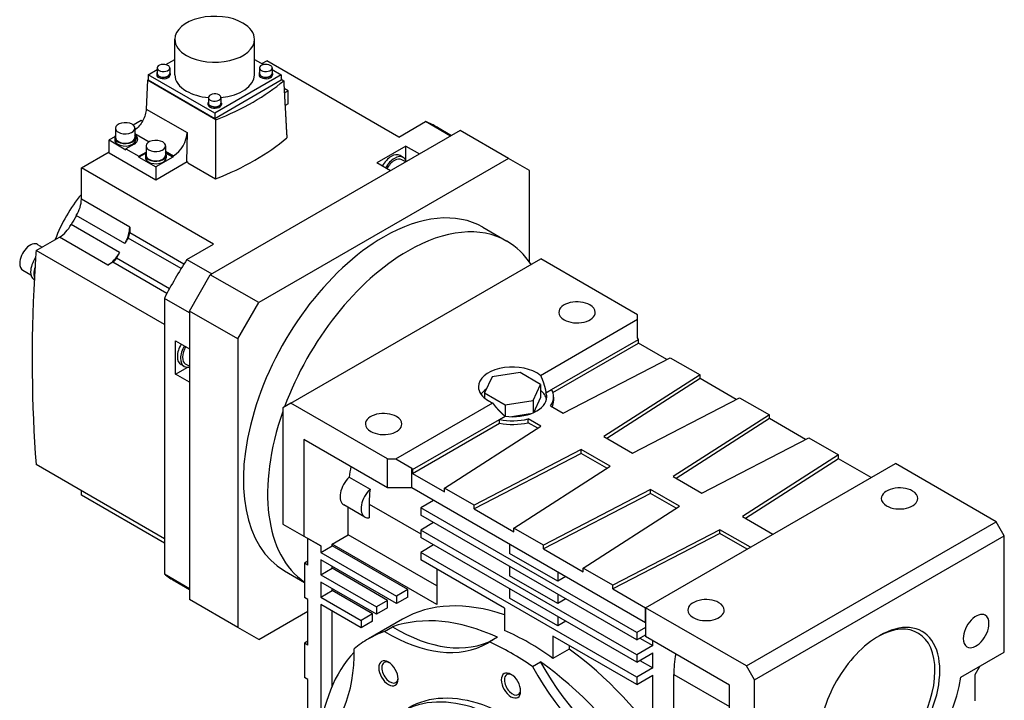
# Model space of a CAD drawing. Extents: x 256 to 2580, y -353 to 1323.
# Drawn here: x 1737 to 2169, y 590 to 889 of the extents above; entities that cross this region are included whole.
import ezdxf

# ---------------------------------------------------------------- set-up
doc = ezdxf.new("R2010")
doc.units = 0
doc.header["$MEASUREMENT"] = 0
doc.layers.add('View', color=7, linetype='Continuous')

msp = doc.modelspace()

# ---------------------------------------------------------------- linework, layer by layer
at = {"layer": 'View'}
for p, q in [((1805.1, 864.42), (1805.1, 880.02)), ((1840.03, 864.42), (1840.03, 880.02)), ((1801.16, 868.91), (1805.1, 871.19)), ((1840.03, 871.19), (1843.97, 868.91)), ((1843.2, 869.36), (1845.41, 870.63)), ((1903.39, 837.15), (1845.41, 870.63)), ((1793.38, 864.42), (1797.37, 866.72)), ((1793.38, 864.42), (1793.38, 862.18)), ((1822.57, 847.58), (1793.38, 864.42)), ((1797.17, 865), (1797.17, 864.42)), ((1797.37, 867.45), (1797.37, 865)), ((1802.87, 867.45), (1802.87, 865)), ((1803.07, 865), (1803.07, 864.42)), ((1851.75, 864.42), (1822.57, 847.58)), ((1842.07, 865), (1842.07, 864.42)), ((1842.27, 867.45), (1842.27, 865)), ((1847.77, 867.45), (1847.77, 865)), ((1847.77, 866.72), (1851.75, 864.42)), ((1847.97, 865), (1847.97, 864.42)), ((1851.75, 864.42), (1851.75, 862.18)), ((1793.1, 862.04), (1792.54, 849.44)), ((1793.1, 862.04), (1793.38, 862.21)), ((1823.13, 844.71), (1793.1, 862.04)), ((1793.38, 862.18), (1822.57, 845.33)), ((1822.57, 845.33), (1851.75, 862.18)), ((1851.75, 862.48), (1852.83, 861.85)), ((1851.92, 862.63), (1851.92, 862.38)), ((1854.74, 857.48), (1853.02, 858.48)), ((1853.12, 856.55), (1854.74, 857.48)), ((1854.74, 851.77), (1854.74, 857.48)), ((1819.62, 852.03), (1819.62, 851.46)), ((1819.82, 854.48), (1819.82, 852.03)), ((1825.32, 854.48), (1825.32, 852.03)), ((1825.52, 852.03), (1825.52, 851.46)), ((1854.74, 851.77), (1853.43, 851.01)), ((1792.54, 849.44), (1810.52, 839.06)), ((1822.57, 847.58), (1822.57, 845.33)), ((1790.39, 844.42), (1786.84, 842.37)), ((1790.89, 844.13), (1790.39, 844.42)), ((1903.39, 837.15), (1915.08, 843.9)), ((1926.04, 837.58), (1915.08, 843.9)), ((1779.07, 840.99), (1779.07, 836.91)), ((1787.57, 840.99), (1787.57, 836.91)), ((1787.57, 838.68), (1793.87, 835.04)), ((1810.52, 839.06), (1810.15, 826.43)), ((1930.26, 840.01), (1820.66, 776.73)), ((1920.23, 841.42), (1926.46, 837.82)), ((1951.47, 827.76), (1930.26, 840.01)), ((1778.77, 837.3), (1776.25, 835.85)), ((1776.25, 830.13), (1776.25, 835.85)), ((1776.25, 835.85), (1783.67, 831.56)), ((1778.72, 836.91), (1778.72, 835.85)), ((1787.21, 834.01), (1783.67, 831.97)), ((1787.92, 836.91), (1787.92, 835.85)), ((1764.09, 823.68), (1776.25, 830.7)), ((1796.76, 818.29), (1776.25, 830.13)), ((1783.67, 831.97), (1783.67, 831.56)), ((1783.67, 831.97), (1789.33, 828.7)), ((1789.33, 828.7), (1792.51, 830.54)), ((1792.46, 830.1), (1789.33, 828.29)), ((1792.51, 833.23), (1792.51, 829.15)), ((1801.01, 833.23), (1801.01, 829.15)), ((1801.01, 830.92), (1804.51, 828.89)), ((1801.01, 830.54), (1804.18, 828.7)), ((1804.18, 828.29), (1801.05, 830.1)), ((1906.39, 833.17), (1893.67, 825.82)), ((1906.39, 833.17), (1912.4, 829.7)), ((1906.39, 827.01), (1906.39, 833.17)), ((1789.33, 828.29), (1789.33, 828.7)), ((1789.33, 828.29), (1796.76, 824.01)), ((1792.16, 829.15), (1792.16, 828.09)), ((1804.18, 828.29), (1796.76, 824.01)), ((1810.5, 826.23), (1796.76, 818.29)), ((1801.36, 829.15), (1801.36, 828.09)), ((1804.51, 828.89), (1804.18, 828.7)), ((1804.18, 828.7), (1804.18, 828.29)), ((1810.85, 826.02), (1810.15, 826.43)), ((1810.85, 826.02), (1810.85, 825.86)), ((1810.85, 825.86), (1823, 818.84)), ((1951.47, 827.76), (1841.87, 764.49)), ((1899.68, 822.35), (1893.67, 825.82)), ((1905.29, 828.2), (1903.88, 829.02)), ((1906.35, 826.21), (1904.69, 827.16)), ((1960.66, 822.46), (1951.47, 827.76)), ((1764.09, 809.84), (1764.09, 823.68)), ((1822.07, 790.2), (1764.09, 823.68)), ((1796.76, 824.01), (1796.76, 818.29)), ((1960.66, 782.23), (1960.66, 822.46)), ((1785.3, 797.59), (1764.09, 809.84)), ((1783.1, 790.4), (1761.89, 802.65)), ((1780.85, 786.5), (1759.63, 798.75)), ((1785.3, 797.59), (1785.3, 795.08)), ((1809.05, 781.37), (1785.3, 795.08)), ((1940.17, 797.58), (1950.78, 791.45)), ((1744.24, 787.32), (1754.51, 793.25)), ((1775.72, 781), (1754.51, 793.25)), ((1807.84, 779.42), (1784.59, 792.84)), ((1800.5, 754.84), (1744.24, 787.32)), ((1744.89, 790.02), (1746.91, 788.86)), ((1810.38, 783.45), (1822.07, 790.2)), ((1777.89, 782.25), (1775.72, 781)), ((1801.65, 768.54), (1777.89, 782.25)), ((1802.73, 770.56), (1779.48, 783.99)), ((1810.38, 783.45), (1821.34, 777.13)), ((1856.01, 720.43), (1965.61, 783.7)), ((2008.04, 759.21), (1965.61, 783.7)), ((1738.39, 778.76), (1741.99, 776.69)), ((1743.45, 774.46), (1743.45, 774.46)), ((1811.46, 760.81), (1820.66, 776.73)), ((1841.87, 764.49), (1820.66, 776.73)), ((1800.5, 766.35), (1800.5, 705.9)), ((1811.46, 760.02), (1800.5, 766.35)), ((1832.68, 748.56), (1841.87, 764.49)), ((1811.46, 760.81), (1811.46, 634.25)), ((1832.68, 748.56), (1811.46, 760.81)), ((1965.47, 732.59), (2008.04, 757.17)), ((2008.04, 757.17), (2008.04, 759.21)), ((2008.04, 749), (2008.04, 757.17)), ((1805.45, 747.75), (1811.46, 744.28)), ((1805.45, 733.05), (1805.45, 747.75)), ((1832.68, 748.56), (1832.68, 622.01)), ((1970.3, 726.4), (2008.39, 748.39)), ((2008.39, 748.39), (2008.04, 749)), ((2008.39, 746.76), (2008.39, 748.39)), ((1970.89, 725.11), (2008.39, 746.76)), ((2020.87, 739.55), (2008.39, 746.76)), ((1975.48, 715.96), (2022.36, 740.33)), ((2022.36, 740.33), (2035.44, 732.78)), ((1805.45, 733.05), (1810.79, 736.13)), ((1809.21, 736.49), (1807.8, 737.31)), ((1811.46, 736.57), (1809.81, 737.53)), ((1811.46, 729.58), (1805.45, 733.05)), ((1944.26, 731.94), (1940.97, 724.86)), ((1956.53, 733.84), (1944.26, 731.94)), ((1965.51, 728.65), (1956.53, 733.84)), ((2035.44, 732.78), (1993.23, 705.71)), ((2035.44, 731.14), (1994.57, 704.93)), ((2035.44, 731.14), (2035.44, 732.78)), ((2051.28, 722), (2035.44, 731.14)), ((1962.22, 721.57), (1965.51, 728.65)), ((1965.51, 728.65), (1965.51, 722.94)), ((1967.87, 724.99), (1970.3, 726.4)), ((1940.97, 724.86), (1940.97, 722.59)), ((1940.97, 724.86), (1949.95, 719.67)), ((1949.95, 719.67), (1962.22, 721.57)), ((1962.22, 721.57), (1962.22, 716.14)), ((1965.51, 722.94), (1962.39, 716.22)), ((1971.24, 723.08), (1971.24, 721.45)), ((2005.88, 698.4), (2052.76, 722.77)), ((2052.76, 722.77), (2065.85, 715.22)), ((1856.01, 720.43), (1852.48, 718.38)), ((1852.48, 718.38), (1852.48, 667.35)), ((1898.44, 695.93), (1856.01, 720.43)), ((1901.97, 695.93), (1944.55, 720.51)), ((1949.95, 719.67), (1949.95, 714.63)), ((1969.92, 719.17), (1975.48, 715.96)), ((1909.4, 691.24), (1947.49, 713.23)), ((1947.49, 713.23), (1949.92, 714.63)), ((1947.49, 711.6), (1947.49, 713.23)), ((1960.98, 715.66), (1952.96, 714.42)), ((1965.58, 710.24), (1960.02, 713.45)), ((1960.02, 711.82), (1960.02, 713.45)), ((2065.85, 715.22), (2023.63, 688.15)), ((2065.85, 713.59), (2024.97, 687.38)), ((2065.85, 713.59), (2065.85, 715.22)), ((2081.68, 704.45), (2065.85, 713.59)), ((1909.4, 689.6), (1947.49, 711.6)), ((1923.36, 683.17), (1965.58, 710.24)), ((1964.24, 709.38), (1960.02, 711.82)), ((1800.5, 705.9), (1800.5, 645.45)), ((1861.67, 704.5), (1861.67, 662.05)), ((1898.44, 683.28), (1861.67, 704.5)), ((1993.23, 705.71), (2005.88, 698.4)), ((2036.29, 680.85), (2083.17, 705.22)), ((2083.17, 705.22), (2096.25, 697.67)), ((1983.33, 699.99), (1936.45, 675.62)), ((1995.98, 692.69), (1983.33, 699.99)), ((1983.33, 698.36), (1983.33, 699.99)), ((1898.44, 695.93), (1901.97, 695.93)), ((1898.44, 683.28), (1898.44, 695.93)), ((1901.97, 695.93), (1909.05, 691.85)), ((1983.33, 698.36), (1936.45, 673.99)), ((1994.64, 691.83), (1983.33, 698.36)), ((2096.25, 697.67), (2054.04, 670.6)), ((2096.25, 696.03), (2055.38, 669.83)), ((2096.25, 696.03), (2096.25, 697.67)), ((2110.57, 687.77), (2096.25, 696.03)), ((1800.5, 660.94), (1744.24, 693.42)), ((1909.05, 691.85), (1909.4, 691.24)), ((1909.05, 683.28), (1909.05, 691.85)), ((1909.4, 691.24), (1909.4, 689.6)), ((1953.77, 665.62), (1995.98, 692.69)), ((2011.58, 630.61), (2121.18, 693.89)), ((2165.37, 668.37), (2121.18, 693.89)), ((1881.53, 687.9), (1890.72, 682.6)), ((1909.4, 689.6), (1923.36, 681.54)), ((2023.63, 688.15), (2036.29, 680.85)), ((1909.05, 683.28), (1898.44, 683.28)), ((2011.58, 624.08), (1909.05, 683.28)), ((1936.45, 675.62), (1923.36, 683.17)), ((1923.36, 681.54), (1923.36, 683.17)), ((2013.73, 682.44), (1966.85, 658.07)), ((2026.39, 675.13), (2013.73, 682.44)), ((2013.73, 680.8), (2013.73, 682.44)), ((1764.09, 679.98), (1764.09, 681.97)), ((1800.5, 658.95), (1764.09, 679.98)), ((2013.73, 680.8), (1966.85, 656.43)), ((2025.05, 674.27), (2013.73, 680.8)), ((1888.43, 670.43), (1879.24, 675.73)), ((1881.11, 662.66), (1881.11, 674.65)), ((1890.31, 676.13), (1890.31, 670.08)), ((1890.31, 676.13), (1912.93, 663.07)), ((1918.59, 677.76), (1912.93, 674.5)), ((1912.93, 674.5), (1912.93, 671.23)), ((2007.69, 619.79), (1912.93, 674.5)), ((1936.45, 673.99), (1936.45, 675.62)), ((1936.45, 673.99), (1953.77, 663.99)), ((1984.18, 648.06), (2026.39, 675.13)), ((2007.69, 616.53), (1912.93, 671.23)), ((2054.04, 670.6), (2067.44, 662.86)), ((1852.48, 667.35), (1861.67, 662.05)), ((1918.59, 667.97), (1912.93, 664.7)), ((1966.85, 658.07), (1953.77, 665.62)), ((1953.77, 663.99), (1953.77, 665.62)), ((2055.77, 605.1), (2165.37, 668.37)), ((2168.91, 662.25), (2165.37, 668.37)), ((1861.67, 662.05), (1869.09, 657.76)), ((1869.09, 657.76), (1863.44, 661.03)), ((1863.44, 649.39), (1863.44, 661.03)), ((1874.04, 658.58), (1881.11, 662.66)), ((1920.01, 640.21), (1881.11, 662.66)), ((2007.69, 609.99), (1912.93, 664.7)), ((1912.93, 664.7), (1912.93, 661.43)), ((2007.69, 606.73), (1912.93, 661.43)), ((2044.14, 664.88), (1997.26, 640.51)), ((2044.14, 663.25), (1997.26, 638.88)), ((2057.54, 657.15), (2044.14, 664.88)), ((2044.14, 663.25), (2044.14, 664.88)), ((2056.12, 656.33), (2044.14, 663.25)), ((2059.31, 598.97), (2168.91, 662.25)), ((2168.91, 611.22), (2168.91, 662.25)), ((1869.09, 657.76), (1869.09, 654.9)), ((1869.09, 654.9), (1874.04, 657.76)), ((1920.01, 632.04), (1874.04, 658.58)), ((1874.04, 657.76), (1874.04, 658.58)), ((1907.28, 638.57), (1874.04, 657.76)), ((1918.59, 658.17), (1912.93, 654.9)), ((1951.83, 658.58), (1951.83, 654.49)), ((1966.85, 656.43), (1966.85, 658.07)), ((1966.85, 656.43), (1984.18, 646.43)), ((1869.09, 654.9), (1902.33, 635.71)), ((2007.69, 600.2), (1912.93, 654.9)), ((1912.93, 654.9), (1912.93, 651.64)), ((1973.04, 642.25), (1951.83, 654.49)), ((1863.44, 651.11), (1862.02, 650.21)), ((1863.44, 649.39), (1862.02, 650.21)), ((1862.02, 650.21), (1862.02, 635.1)), ((1869.09, 651.64), (1869.09, 645.1)), ((1902.33, 632.45), (1869.09, 651.64)), ((1869.09, 645.1), (1874.04, 647.96)), ((1874.04, 647.96), (1874.04, 648.78)), ((1898.44, 633.88), (1874.04, 647.96)), ((1949.7, 630.41), (1912.93, 651.64)), ((1951.83, 648.78), (1951.83, 644.7)), ((1997.26, 640.51), (1984.18, 648.06)), ((1984.18, 646.43), (1984.18, 648.06)), ((1800.5, 645.45), (1811.46, 639.13)), ((1853.17, 646.89), (1862.02, 641.78)), ((1869.09, 645.1), (1893.49, 631.02)), ((1920.01, 647.55), (1920.01, 632.04)), ((1973.04, 632.45), (1951.83, 644.7)), ((1973.04, 646.33), (1973.04, 642.25)), ((1976.57, 644.29), (1973.04, 642.25)), ((1805.23, 642.23), (1811.46, 638.63)), ((1869.09, 641.84), (1869.09, 635.31)), ((1893.49, 627.75), (1869.09, 641.84)), ((1997.26, 638.88), (1997.26, 640.51)), ((1863.44, 634.29), (1862.02, 635.1)), ((1869.09, 635.31), (1874.04, 638.16)), ((1869.09, 635.31), (1886.77, 625.1)), ((1874.04, 638.16), (1874.04, 638.98)), ((1891.72, 627.96), (1874.04, 638.16)), ((1907.28, 638.57), (1902.33, 635.71)), ((1902.33, 635.71), (1902.33, 632.45)), ((1907.28, 635.31), (1902.33, 632.45)), ((1907.28, 635.31), (1907.28, 638.57)), ((1951.83, 638.98), (1951.83, 634.9)), ((1973.04, 622.65), (1951.83, 634.9)), ((1973.04, 636.53), (1973.04, 632.45)), ((1997.26, 638.88), (2011.58, 630.61)), ((1832.68, 622.01), (1811.46, 634.25)), ((1863.44, 614.28), (1863.44, 634.29)), ((1869.09, 632.04), (1869.09, 579.19)), ((1886.77, 621.83), (1869.09, 632.04)), ((1898.44, 633.88), (1893.49, 631.02)), ((1893.49, 631.02), (1893.49, 627.75)), ((1898.44, 630.61), (1893.49, 627.75)), ((1898.44, 630.61), (1898.44, 633.88)), ((1976.57, 634.49), (1973.04, 632.45)), ((2011.58, 630.61), (2011.58, 628.98)), ((2055.77, 605.1), (2011.58, 630.61)), ((2011.58, 630.61), (2011.58, 617.96)), ((2011.58, 624.08), (2011.58, 630.61)), ((1841.87, 616.7), (1863.44, 629.15)), ((1874.04, 596.17), (1874.04, 629.18)), ((1891.72, 627.96), (1886.77, 625.1)), ((1891.72, 624.69), (1891.72, 627.96)), ((1949.7, 630.41), (1949.7, 620.69)), ((1973.04, 626.73), (1973.04, 622.65)), ((2011.58, 628.98), (2011.58, 628.98)), ((1841.87, 616.7), (1832.68, 622.01)), ((1886.77, 625.1), (1886.77, 621.83)), ((1891.72, 624.69), (1886.77, 621.83)), ((1904.88, 625.58), (1890.03, 617)), ((1897.04, 620.23), (1900.58, 622.27)), ((1976.57, 624.69), (1973.04, 622.65)), ((2011.58, 622.04), (2007.69, 619.79)), ((2011.58, 625.71), (2011.58, 625.71)), ((1946.66, 617.71), (1943.12, 615.66)), ((2007.69, 596.93), (1970.92, 618.16)), ((1970.92, 618.16), (1970.92, 608.44)), ((2007.69, 619.79), (2007.69, 616.53)), ((2007.69, 616.53), (2011.58, 618.77)), ((2048.35, 596.73), (2011.58, 617.96)), ((1863.44, 616), (1862.02, 615.1)), ((1863.44, 614.28), (1862.02, 615.1)), ((1862.02, 615.1), (1862.02, 599.99)), ((1977.99, 614.08), (1977.99, 612.52)), ((2014.76, 614.08), (2007.69, 609.99)), ((2009.1, 617.34), (2014.76, 614.08)), ((2014.76, 614.08), (2014.76, 616.12)), ((1977.99, 612.52), (1970.92, 608.44)), ((2007.69, 606.73), (2014.76, 610.81)), ((2007.69, 609.99), (2007.69, 606.73)), ((2014.76, 604.28), (2014.76, 610.81)), ((2149.83, 600.2), (2168.91, 611.22)), ((1961.94, 604.8), (1965.48, 606.84)), ((2009.1, 607.55), (2014.76, 604.28)), ((2059.31, 598.97), (2055.77, 605.1)), ((2156.18, 601.42), (2158.3, 605.1)), ((2014.76, 604.28), (2007.69, 600.2)), ((2007.69, 596.93), (2014.76, 601.01)), ((2014.76, 577.33), (2014.76, 601.01)), ((2023.95, 582.64), (2023.95, 601.42)), ((2023.95, 601.42), (2048.35, 587.34)), ((2156.18, 589.79), (2156.18, 601.42)), ((1863.44, 599.18), (1862.02, 599.99)), ((1863.44, 579.17), (1863.44, 599.18)), ((1903.02, 599.4), (1903.02, 599.4)), ((2007.69, 600.2), (2007.69, 596.93)), ((2048.35, 554.27), (2048.35, 596.73)), ((2059.31, 547.94), (2059.31, 598.97)), ((1956.78, 594.07), (1956.78, 594.07))]:
    msp.add_line(p, q, dxfattribs=at)
for centre, major_axis, ratio, start_param, end_param in [((1822.57, 880.02), (-17.46, 0), 0.57735, -2.35619, 0), ((1822.57, 880.02), (-17.46, 0), 0.57735, -3.14159, -2.35619), ((1822.57, 880.02), (-17.46, 0), 0.57735, 0, 0.785395), ((1822.57, 880.02), (-17.46, 0), 0.57735, -5.49779, -3.14159), ((1800.12, 867.45), (-2.75, 0), 0.57735, -2.35619, 0), ((1800.12, 867.45), (-2.75, 0), 0.57735, -3.14159, -2.35619), ((1845.02, 867.45), (-2.75, 0), 0.57735, -2.35619, 0), ((1845.02, 867.45), (-2.75, 0), 0.57735, -3.14159, -2.35619), ((1800.12, 865), (-2.95, 0), 0.57735, -0.370343, 0), ((1800.12, 865), (-2.95, 0), 0.57735, 0, 0.785395), ((1800.12, 864.42), (-2.95, 0), 0.57735, -0.168586, 0), ((1800.12, 864.42), (-2.95, 0), 0.57735, -6.28319, -5.49779), ((1800.12, 867.45), (-2.75, 0), 0.57735, 0, 0.785395), ((1800.12, 865), (2.75, 0), 0.57735, 3.14159, 3.92699), ((1800.12, 865), (-2.95, 0), 0.57735, -5.49779, -3.14159), ((1800.12, 864.42), (-2.95, 0), 0.57735, -5.49779, -3.14159), ((1800.12, 867.45), (-2.75, 0), 0.57735, -5.49779, -3.14159), ((1800.12, 865), (2.75, 0), 0.57735, 3.92699, 6.283185), ((1800.12, 865), (-2.95, 0), 0.57735, -3.14159, -2.77125), ((1800.12, 864.42), (-2.95, 0), 0.57735, -3.14159, -2.97301), ((1822.57, 864.42), (17.46, 0), 0.57735, 3.14159, 3.92699), ((1822.57, 864.42), (17.46, 0), 0.57735, 4.87053, 6.283185), ((1845.02, 865), (-2.95, 0), 0.57735, -0.370343, 0), ((1845.02, 865), (-2.95, 0), 0.57735, 0, 0.785395), ((1845.02, 864.42), (-2.95, 0), 0.57735, -0.168586, 0), ((1845.02, 864.42), (-2.95, 0), 0.57735, 0, 0.785395), ((1845.02, 867.45), (-2.75, 0), 0.57735, 0, 0.785395), ((1845.02, 865), (2.75, 0), 0.57735, 3.14159, 3.92699), ((1845.02, 865), (-2.95, 0), 0.57735, -5.49779, -3.14159), ((1845.02, 864.42), (-2.95, 0), 0.57735, -5.49779, -3.14159), ((1845.02, 867.45), (-2.75, 0), 0.57735, -5.49779, -3.14159), ((1845.02, 865), (2.75, 0), 0.57735, 3.92699, 6.283185), ((1845.02, 865), (-2.95, 0), 0.57735, -3.14159, -2.77125), ((1845.02, 864.42), (-2.95, 0), 0.57735, -3.14159, -2.97301), ((1760.73, 897.88), (-111.25, 0), 0.57735, -4.11689, -3.73709), ((1847.67, 862.63), (-4.25, 0), 0.57735, -3.14159, -2.85782), ((1847.67, 862.63), (-4.25, 0), 0.57735, -3.23859, -3.14159), ((1822.57, 864.42), (17.46, 0), 0.57735, 3.92699, 4.55425), ((1822.57, 854.48), (-2.75, 0), 0.57735, -2.35619, 0), ((1822.57, 854.48), (-2.75, 0), 0.57735, -3.14159, -2.35619), ((1822.57, 852.03), (-2.95, 0), 0.57735, -0.370343, 0), ((1822.57, 852.03), (-2.95, 0), 0.57735, 0, 0.785395), ((1822.57, 851.46), (-2.95, 0), 0.57735, -0.168586, 0), ((1822.57, 851.46), (-2.95, 0), 0.57735, -6.28319, -5.49779), ((1822.57, 854.48), (-2.75, 0), 0.57735, 0, 0.785395), ((1822.57, 852.03), (2.75, 0), 0.57735, 3.14159, 3.92699), ((1822.57, 852.03), (-2.95, 0), 0.57735, -5.49779, -3.14159), ((1822.57, 851.46), (-2.95, 0), 0.57735, -5.49779, -3.14159), ((1822.57, 854.48), (-2.75, 0), 0.57735, -5.49779, -3.14159), ((1822.57, 852.03), (2.75, 0), 0.57735, 3.92699, 6.283185), ((1822.57, 852.03), (-2.95, 0), 0.57735, -3.14159, -2.77125), ((1822.57, 851.46), (-2.95, 0), 0.57735, -3.14159, -2.97301), ((1783.32, 840.99), (-4.25, 0), 0.57735, -2.35619, 0), ((1783.32, 840.99), (-4.25, 0), 0.57735, -3.14159, -2.35619), ((1862.73, 741.83), (-57.5, -99.59), 0.57735, 3.14159, 3.22757), ((1783.32, 836.91), (-4.6, 0), 0.57735, -0.392612, 0), ((1783.32, 840.99), (-4.25, 0), 0.57735, 0, 0.785395), ((1783.32, 840.99), (-4.25, 0), 0.57735, -5.49779, -3.14159), ((1783.32, 836.26), (5.5, 0), 0.57735, 0, 0.68767), ((1783.32, 836.91), (-4.6, 0), 0.57735, -3.14159, -2.74898), ((1804.51, 835.84), (-4.25, -7.36), 0.57735, 0.785397, 2.32129), ((1783.32, 836.91), (-4.6, 0), 0.57735, 0, 0.785395), ((1783.32, 835.85), (-4.6, 0), 0.57735, -6.28319, -5.49779), ((1783.32, 836.91), (4.25, 0), 0.57735, 3.14159, 3.92699), ((1783.32, 836.91), (-4.6, 0), 0.57735, -5.49779, -3.14159), ((1783.32, 835.85), (-4.6, 0), 0.57735, -5.49779, -3.14159), ((1783.32, 836.91), (4.25, 0), 0.57735, 3.92699, 6.28319), ((1783.32, 836.26), (5.5, 0), 0.57735, 5.49779, 6.283185), ((1783.32, 835.85), (-5.5, 0), 0.57735, -3.07727, -2.47715), ((1796.76, 833.23), (-4.25, 0), 0.57735, -2.35619, 0), ((1796.76, 833.23), (-4.25, 0), 0.57735, -3.14159, -2.35619), ((1760.73, 872.81), (112.32, 0), 0.57735, 5.29999, 5.69558), ((1796.76, 829.15), (-4.6, 0), 0.57735, -0.392612, 0), ((1796.76, 833.23), (-4.25, 0), 0.57735, 0, 0.785395), ((1796.76, 833.23), (-4.25, 0), 0.57735, -5.49779, -3.14159), ((1796.76, 829.15), (-4.6, 0), 0.57735, -3.14159, -2.74898), ((1900.03, 822.35), (3.85, 6.67), 0.57735, -6.28319, -4.69023), ((1796.76, 829.15), (-4.6, 0), 0.57735, 0, 0.785395), ((1796.76, 828.09), (-4.6, 0), 0.57735, -6.28319, -5.49779), ((1796.76, 829.15), (4.25, 0), 0.57735, 3.14159, 3.92699), ((1796.76, 829.15), (-4.6, 0), 0.57735, -5.49779, -3.14159), ((1796.76, 828.09), (-4.6, 0), 0.57735, -5.49779, -3.14159), ((1796.76, 829.15), (4.25, 0), 0.57735, 3.92699, 6.283185), ((1901.44, 821.53), (3.85, 6.67), 0.57735, 0, 1.592955), ((1901.44, 821.53), (-3.25, -5.63), 0.57735, 3.14159, 4.73864), ((1901.44, 821.53), (3.85, 6.67), 0.57735, -0.487687, 0), ((1777.52, 791.02), (-20, -34.64), 0.57735, 4.42195, 5.00282), ((1757.02, 805.76), (5, 8.66), 0.57735, -1.5964, -0.785399), ((1896.67, 722.23), (43.5, 75.34), 0.57735, 0, 0.785395), ((1804.75, 775.3), (-44, -76.21), 0.57735, 4.68679, 4.73799), ((1754.51, 801.41), (5, 8.66), 0.57735, -2.3562, -1.5452), ((1778.23, 793.51), (-5, -8.66), 0.57735, 1.5452, 2.35619), ((1783.18, 793.86), (1.5, 2.6), 0.57735, -1.62892, -0.785399), ((1907.28, 716.11), (43.5, 75.34), 0.57735, 0, 0.785395), ((1741.64, 784.39), (-3.25, -5.63), 0.57735, 3.14159, 5.49779), ((1825.96, 763.06), (44, 76.21), 0.57735, -4.77051, -4.73799), ((1896.67, 722.23), (43.5, 75.34), 0.57735, -5.49779, -3.14159), ((1907.28, 716.11), (43.5, 75.34), 0.57735, -0.287639, 0), ((2223.35, 1016.99), (-340, -588.9), 0.57735, 5.41313, 5.4257), ((1775.72, 789.16), (-5, -8.66), 0.57735, 0.785397, 1.59639), ((1825.96, 763.06), (44, 76.21), 0.57735, -4.68679, -4.65426), ((1907.28, 716.11), (43.5, 75.34), 0.57735, -5.49779, -4.42475), ((1741.64, 784.39), (-3.25, -5.63), 0.57735, 5.49779, 6.283185), ((1747.3, 781.12), (-3.85, -6.67), 0.57735, 4.5702, 5.49779), ((1777.89, 784.7), (1.5, 2.6), 0.57735, -2.3562, -1.51267), ((1862.73, 741.83), (-57.5, -99.59), 0.57735, 4.62641, 4.79837), ((1747.3, 781.12), (-3.85, -6.67), 0.57735, 5.49779, 6.283185), ((1748.71, 780.31), (3.85, 6.67), 0.57735, -4.35891, -3.92699), ((2223.35, 1016.99), (340, 588.9), 0.57735, -3.99907, -3.99101), ((2223.35, 1016.99), (-340, -588.9), 0.57735, 5.43376, 5.58245), ((1748.71, 780.31), (3.85, 6.67), 0.57735, -3.92699, -3.63118), ((1981.52, 760.23), (-8, 0), 0.57735, -2.35619, 0), ((1981.52, 760.23), (-8, 0), 0.57735, 0, 0.785395), ((1981.52, 760.23), (-8, 0), 0.57735, -5.49779, -3.14159), ((1981.52, 760.23), (-8, 0), 0.57735, -3.14159, -2.35619), ((1811.65, 743.97), (3.85, 6.67), 0.57735, -4.73455, -3.14159), ((1813.06, 743.16), (3.85, 6.67), 0.57735, -4.73455, -3.14159), ((1813.06, 743.16), (-3.25, -5.63), 0.57735, 4.68613, 6.283185), ((1813.06, 743.16), (3.85, 6.67), 0.57735, -3.14159, -2.65391), ((1953.24, 727.57), (-15, 0), 0.57735, -2.35619, 0), ((1953.24, 727.57), (-15, 0), 0.57735, -2.52364, -2.35619), ((1953.24, 727.57), (-15, 0), 0.57735, 0, 0.785395), ((1953.24, 721.04), (15, 0), 0.57735, 2.43837, 2.7549), ((1953.24, 721.04), (15, 0), 0.57735, 0.118126, 0.612998), ((1953.24, 723.08), (-18, 0), 0.57735, -3.14159, -2.81675), ((1953.24, 727.57), (-15, 0), 0.57735, -5.49779, -5.33034), ((1953.24, 723.08), (-15, 0), 0.57735, -4.93525, -3.14159), ((1953.24, 723.08), (-15, 0), 0.57735, -3.14159, -2.91873), ((1953.24, 723.08), (-18, 0), 0.57735, -3.52756, -3.14159), ((1953.24, 721.45), (-18, 0), 0.57735, -3.40339, -3.14159), ((1907.28, 716.11), (43.5, 75.34), 0.57735, -4.39868, -3.18279), ((1896.67, 711.24), (-8, 0), 0.57735, -2.35619, 0), ((1896.67, 711.24), (-8, 0), 0.57735, -3.14159, -2.35619), ((1953.24, 723.08), (-18, 0), 0.57735, -5.03723, -4.32642), ((1896.67, 711.24), (-8, 0), 0.57735, 0, 0.785395), ((1896.67, 711.24), (-8, 0), 0.57735, -5.49779, -3.14159), ((1953.24, 721.45), (-18, 0), 0.57735, -5.03723, -4.32642), ((1916.47, 701.85), (25, 43.3), 0.57735, -4.18643, -4.08013), ((1883.24, 682.66), (4, 6.93), 0.57735, -5.19114, -3.14159), ((1892.43, 677.36), (4, 6.93), 0.57735, -5.19114, -3.14159), ((1925.66, 696.54), (-25, -43.3), 0.57735, 5.34465, 5.49779), ((2122.95, 678.58), (-8, 0), 0.57735, -2.35619, 0), ((2122.95, 678.58), (-8, 0), 0.57735, 0, 0.785395), ((2122.95, 678.58), (-8, 0), 0.57735, -5.49779, -3.14159), ((2122.95, 678.58), (-8, 0), 0.57735, -3.14159, -2.35619), ((1892.43, 677.36), (4, 6.93), 0.57735, -3.14159, -2.74059), ((1862.73, 741.83), (-57.5, -99.59), 0.57735, 6.1972, 6.283185), ((1967.38, 517.32), (62.5, -108.25), 0.577351, -3.72563, -3.14159), ((2038.09, 629.59), (-8, 0), 0.57735, -2.35619, 0), ((2038.09, 629.59), (-8, 0), 0.57735, -3.14159, -2.35619), ((1956.07, 510.79), (62.5, -108.25), 0.577351, -3.82031, -3.24827), ((2038.09, 629.59), (-8, 0), 0.57735, 0, 0.785395), ((2038.09, 629.59), (-8, 0), 0.57735, -5.49779, -3.14159), ((2156.53, 620.41), (4, 6.93), 0.57735, 0, 2.356195), ((2156.53, 620.41), (4, 6.93), 0.57735, -0.785399, 0), ((1901.95, 692.91), (-43.75, 75.78), 0.577351, 2.33405, 3.11945), ((2113.05, 588.36), (-18, -31.18), 0.57735, 0.785397, 3.90637), ((2114.11, 587.75), (18.75, 32.48), 0.57735, -2.3562, 0.785395), ((2156.53, 620.41), (4, 6.93), 0.57735, -3.14159, -0.785399), ((1952.53, 508.75), (62.5, -108.25), 0.577351, -3.24827, -3.14159), ((1898.41, 690.86), (43.75, -75.78), 0.577351, -0.807545, 0), ((1960.31, 513.24), (-62.5, 108.25), 0.577351, 5.3775, 5.61808), ((2114.11, 587.75), (18.75, 32.48), 0.57735, -5.49779, -3.92699), ((1952.53, 508.75), (62.5, -108.25), 0.577351, -3.14159, -3.03491), ((1898.41, 690.86), (43.75, -75.78), 0.577351, 0, 0.022145), ((1952.53, 508.75), (62.5, -108.25), 0.577351, -4.03367, -3.82031), ((2156.53, 620.41), (4, 6.93), 0.57735, -3.92699, -3.14159), ((1821.88, 646.68), (43.75, -75.78), 0.577351, 0, 0.807545), ((1956.07, 510.79), (62.5, -108.25), 0.577351, -2.9687, -2.46466), ((1967.38, 517.32), (62.5, -108.25), 0.577351, -4.60084, -4.04728), ((2057.18, 620.61), (23.5, 40.7), 0.57735, -4.14896, -3.92699), ((1898.78, 601.85), (3, -5.2), 0.577351, -3.92699, -2.35619), ((1899.45, 602.23), (2.53, -4.38), 0.577351, -3.14159, -2.35619), ((1899.45, 602.23), (2.53, -4.38), 0.577351, -3.83719, -3.14159), ((1898.78, 601.85), (3, -5.2), 0.577351, -5.49779, -3.92699), ((2006.65, 628.37), (43.75, -75.78), 0.577351, -1.59294, -0.763252), ((1956.07, 510.79), (62.5, -108.25), 0.577351, -4.60571, -4.03367), ((2010.19, 630.41), (-43.75, 75.78), 0.577351, 1.54865, 2.37834), ((1898.78, 601.85), (3, -5.2), 0.577351, -2.35619, 0.785395), ((1899.45, 602.23), (2.53, -4.38), 0.577351, -2.35619, 0), ((1952.53, 596.52), (3, -5.2), 0.577351, -3.92699, -2.35619), ((1953.2, 596.91), (2.53, -4.38), 0.577351, -3.14159, -2.35619), ((1953.2, 596.91), (2.53, -4.38), 0.577351, -3.83719, -3.14159), ((1952.53, 596.52), (3, -5.2), 0.577351, -5.49779, -3.92699), ((1899.45, 602.23), (2.53, -4.38), 0.577351, 0, 0.695605), ((1898.78, 601.85), (3, -5.2), 0.577351, -5.49779, -5.49779), ((1952.53, 508.75), (45, -77.94), 0.577351, -5.49779, -3.14159), ((1952.53, 596.52), (3, -5.2), 0.577351, -2.35619, 0.785395), ((1953.2, 596.91), (2.53, -4.38), 0.577351, -2.35619, 0), ((2114.11, 587.75), (-25.75, -44.6), 0.57735, 0.785397, 2.16078), ((1949.7, 507.12), (45, -77.94), 0.577351, -5.49779, -3.14159), ((1953.2, 596.91), (2.53, -4.38), 0.577351, 0, 0.695605), ((1952.53, 596.52), (3, -5.2), 0.577351, -5.49779, -5.49779)]:
    msp.add_ellipse(centre, major_axis=major_axis, ratio=ratio, start_param=start_param, end_param=end_param, dxfattribs=at)
for points in [[(1852.83, 861.85), (1853.52, 849.35), (1854.21, 836.86)], [(1823, 818.84), (1823.07, 831.77), (1823.13, 844.71)]]:
    msp.add_open_spline(points, degree=2, dxfattribs=at)
for points, degree, knots in [([(1792.54, 849.44), (1792.47, 847.86), (1791.92, 846.03), (1791.01, 844.35), (1790.12, 842.68), (1788.89, 841.17), (1787.57, 840.12)], 3, [0, 0, 0, 0, 0.441176, 0.441176, 0.441176, 0.8756, 0.8756, 0.8756, 0.8756]), ([(1965.47, 732.59), (1965.71, 732.05), (1965.94, 731.5), (1966.16, 730.96), (1966.37, 730.41), (1966.57, 729.87), (1966.76, 729.32), (1966.93, 728.77), (1967.1, 728.23), (1967.26, 727.68), (1967.4, 727.14), (1967.54, 726.6), (1967.66, 726.06), (1967.77, 725.53), (1967.87, 724.99)], 1, [1.73824, 1.73824, 1.76646, 1.79469, 1.82291, 1.85113, 1.87935, 1.90757, 1.93579, 1.96401, 1.99223, 2.02045, 2.04867, 2.07689, 2.10511, 2.13333, 2.13333]), ([(1949.92, 714.63), (1949.51, 714.99), (1949.1, 715.35), (1948.7, 715.73), (1948.3, 716.11), (1947.9, 716.51), (1947.51, 716.92), (1947.12, 717.33), (1946.73, 717.76), (1946.35, 718.2), (1945.98, 718.64), (1945.61, 719.1), (1945.25, 719.56), (1944.9, 720.03), (1944.55, 720.51)], 1, [4.14985, 4.14985, 4.17807, 4.20629, 4.23451, 4.26274, 4.29096, 4.31918, 4.3474, 4.37562, 4.40384, 4.43206, 4.46028, 4.4885, 4.51672, 4.54494, 4.54494])]:
    msp.add_open_spline(points, degree=degree, knots=knots, dxfattribs=at)

doc.saveas('drawing.dxf')
